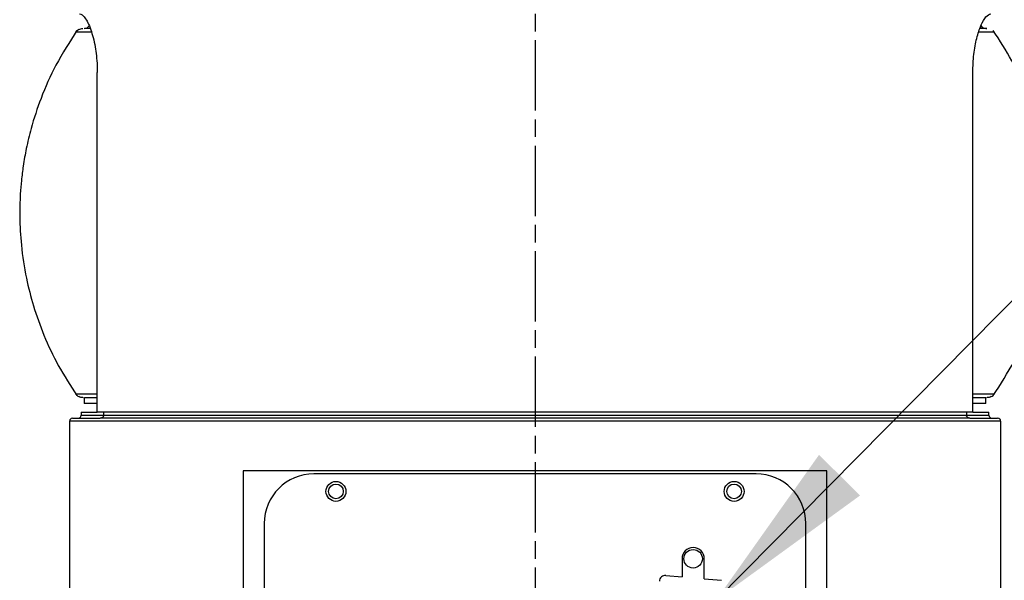
# Model space of a CAD drawing. Units: millimetres. Extents: x 57636 to 63139, y -5474 to -1586.
# Drawn here: x 60270 to 60438, y -4411 to -4315 of the extents above; entities that cross this region are included whole.
import ezdxf

# ---------------------------------------------------------------- set-up
doc = ezdxf.new("R2010")
doc.units = ezdxf.units.MM
doc.linetypes.add('AM_ISO08W050', pattern=[18, 12, -1.5, 3, -1.5])
doc.layers.get('0').update_dxf_attribs({"linetype": 'CONTINUOUS'})
doc.layers.add('AM_7', color=4, linetype='AM_ISO08W050', lineweight=25)
doc.styles.add('HHI_Dims', font='simplex.shx', dxfattribs={"width": 0.8, "bigfont": 'whgtxt.shx'})
doc.dimstyles.new('NYH_Standard', dxfattribs={"dimtxt": 2.5, "dimasz": 2.5, "dimexe": 1, "dimexo": 1, "dimgap": 1, "dimtad": 1, "dimdsep": 46, "dimtxsty": 'HHI_Dims', "dimcen": 0, "dimclrd": 3, "dimclre": 3, "dimclrt": 2, "dimadec": 3, "dimazin": 2, "dimtp": 0.1, "dimtm": 0.1, "dimtfac": 0.65, "dimtmove": 1, "dimatfit": 3, "dimfxl": 0, "dimlwd": -1, "dimlwe": -1, "dimarcsym": 0})

msp = doc.modelspace()

# ---------------------------------------------------------------- linework, layer by layer
at = {"color": 7, "linetype": 'Continuous', "lineweight": 25}
for p, q in [((60436.507, -4317.585), (60436.482, -4317.582)), ((60283.299, -4382.432), (60283.299, -4324.432)), ((60432.81, -4382.432), (60432.81, -4324.432)), ((60281.054, -4380.032), (60281.054, -4380.932)), ((60435.054, -4380.932), (60435.054, -4380.032)), ((60283.299, -4380.932), (60281.054, -4380.932)), ((60435.054, -4380.932), (60432.81, -4380.932)), ((60279.054, -4383.432), (60283.798, -4383.432)), ((60280.554, -4382.432), (60283.299, -4382.432)), ((60280.554, -4382.432), (60280.554, -4382.932)), ((60432.81, -4382.432), (60283.299, -4382.432)), ((60432.311, -4383.432), (60283.798, -4383.432)), ((60284.379, -4382.432), (60284.379, -4382.932)), ((60284.379, -4382.932), (60431.73, -4382.932)), ((60431.73, -4382.432), (60431.73, -4382.932)), ((60432.311, -4383.432), (60437.054, -4383.432)), ((60432.81, -4382.432), (60435.554, -4382.432)), ((60435.554, -4382.932), (60435.554, -4382.432)), ((60437.554, -4383.932), (60278.554, -4383.932)), ((60278.554, -4383.932), (60278.554, -4561.75)), ((60437.554, -4383.932), (60437.554, -4561.75)), ((60407.882, -4392.432), (60308.227, -4392.432)), ((60308.227, -4392.432), (60308.227, -4559.432)), ((60395.804, -4392.932), (60320.304, -4392.932)), ((60407.882, -4559.432), (60407.882, -4392.432)), ((60311.804, -4401.432), (60311.804, -4550.432)), ((60404.304, -4550.432), (60404.304, -4401.432)), ((60383.154, -4407.432), (60383.154, -4410.517)), ((60386.954, -4410.847), (60386.954, -4407.432)), ((60380.391, -4410.276), (60383.154, -4410.517)), ((60386.954, -4410.847), (60389.891, -4411.102))]:
    msp.add_line(p, q, dxfattribs=at)
at = {"color": 8, "linetype": 'Continuous', "lineweight": 25}
for p, q in [((60280.554, -4382.932), (60284.379, -4382.932)), ((60431.73, -4382.932), (60435.554, -4382.932))]:
    msp.add_line(p, q, dxfattribs=at)
at = {"color": 7, "linetype": 'Continuous', "lineweight": 25}
for centre, radius in [((60324.054, -4395.932), 1.7), ((60324.054, -4395.932), 1.25), ((60392.054, -4395.932), 1.7), ((60392.054, -4395.932), 1.25), ((60385.054, -4407.432), 1.575)]:
    msp.add_circle(centre, radius, dxfattribs=at)
for centre, radius, start, end in [((60281.054, -4315.932), 1, 270, 328.74926), ((60435.054, -4315.932), 1, 209.78966, 270), ((60280.954, -4380.032), 0.1, 0, 90), ((60435.154, -4380.032), 0.1, 90, 180), ((60279.054, -4383.932), 0.5, 90, 180), ((60280.054, -4382.932), 0.5, 270, 0), ((60436.054, -4382.932), 0.5, 180, 270), ((60437.054, -4383.932), 0.5, 0, 90), ((60320.304, -4401.432), 8.5, 90, 180), ((60395.804, -4401.432), 8.5, 0, 90), ((60385.054, -4407.432), 1.9, 0, 180), ((60380.304, -4411.273), 1, 85.03026, 180)]:
    msp.add_arc(centre, radius, start, end, dxfattribs=at)
for points, knots in [([(60280.242, -4314.432), (60280.389, -4314.464), (60280.684, -4314.528), (60281.18, -4315.047), (60281.692, -4315.893), (60282.178, -4317.043), (60282.604, -4318.446), (60283.034, -4320.432), (60283.274, -4322.527), (60283.294, -4324.041), (60283.299, -4324.432)], [0, 0, 0, 0, 0.1247922, 0.2495332, 0.3748709, 0.5001205, 0.6137778, 0.7273732, 0.9295381, 1, 1, 1, 1]), ([(60432.81, -4324.432), (60432.846, -4323.383), (60432.919, -4321.286), (60433.46, -4318.475), (60434.204, -4316.244), (60435.079, -4314.721), (60435.6, -4314.53), (60435.867, -4314.432)], [0, 0, 0, 0, 0.188451, 0.3766987, 0.5705448, 0.7798762, 1, 1, 1, 1]), ([(60279.815, -4317.28), (60278.57, -4319.219), (60276.204, -4322.905), (60273.692, -4328.579), (60272.108, -4333.384), (60271.181, -4337.263), (60270.656, -4340.226), (60270.332, -4342.814), (60270.098, -4345.704), (60270.01, -4349.381), (60270.278, -4354.194), (60271.062, -4359.286), (60272.372, -4364.435), (60274.163, -4369.428), (60276.583, -4374.597), (60278.718, -4377.89), (60279.815, -4379.584)], [0, 0, 0, 0, 0.1041757, 0.1979905, 0.2799216, 0.3329339, 0.3783753, 0.4160595, 0.450975, 0.509599, 0.5823775, 0.6689026, 0.7423585, 0.8225525, 0.9087453, 1, 1, 1, 1]), ([(60280.144, -4317.106), (60280.039, -4317.169), (60279.829, -4317.295), (60279.677, -4317.488), (60279.601, -4317.585)], [0, 0, 0, 0, 0.50020888, 1, 1, 1, 1]), ([(60280.144, -4317.106), (60280.256, -4317.055), (60280.48, -4316.954), (60280.725, -4316.939), (60280.848, -4316.932)], [0, 0, 0, 0, 0.5002082, 1, 1, 1, 1]), ([(60282.101, -4316.932), (60281.904, -4316.932), (60281.34, -4316.932), (60281.195, -4316.932), (60281.1, -4316.932)], [0, 0, 0, 0, 0.3500815, 1, 1, 1, 1]), ([(60435.089, -4316.932), (60435.18, -4316.932), (60435.363, -4316.932), (60434.914, -4316.932), (60434.214, -4316.932), (60434.033, -4316.932)], [0, 0, 0, 0, 0.4265071, 0.8517144, 1, 1, 1, 1]), ([(60436.296, -4379.584), (60437.541, -4377.644), (60439.907, -4373.959), (60442.419, -4368.285), (60444.003, -4363.48), (60444.93, -4359.601), (60445.455, -4356.638), (60445.78, -4354.05), (60446.014, -4351.159), (60446.102, -4347.483), (60445.833, -4342.67), (60445.05, -4337.578), (60443.739, -4332.429), (60441.948, -4327.436), (60439.528, -4322.266), (60437.394, -4318.974), (60436.296, -4317.28)], [0, 0, 0, 0, 0.1041762, 0.1979909, 0.279922, 0.3329345, 0.3783757, 0.4160597, 0.4509754, 0.5095991, 0.5823775, 0.6689026, 0.7423584, 0.8225524, 0.9087451, 1, 1, 1, 1]), ([(60279.6, -4379.279), (60279.676, -4379.375), (60279.828, -4379.568), (60280.039, -4379.695), (60280.144, -4379.758)], [0, 0, 0, 0, 0.49977375, 1, 1, 1, 1]), ([(60280.848, -4379.932), (60280.725, -4379.924), (60280.48, -4379.909), (60280.256, -4379.808), (60280.144, -4379.758)], [0, 0, 0, 0, 0.4997923, 1, 1, 1, 1]), ([(60281.099, -4379.932), (60281.229, -4379.932), (60281.548, -4379.932), (60282.355, -4379.932), (60283.21, -4379.932), (60283.299, -4379.932)], [0, 0, 0, 0, 0.3786612, 0.9349738, 1, 1, 1, 1]), ([(60432.81, -4379.932), (60432.899, -4379.932), (60433.753, -4379.932), (60434.56, -4379.932), (60434.879, -4379.932), (60435.009, -4379.932)], [0, 0, 0, 0, 0.0647188, 0.6210483, 1, 1, 1, 1]), ([(60435.969, -4379.756), (60435.857, -4379.806), (60435.635, -4379.907), (60435.392, -4379.924), (60435.27, -4379.932)], [0, 0, 0, 0, 0.5002183, 1, 1, 1, 1]), ([(60435.969, -4379.756), (60436.073, -4379.693), (60436.282, -4379.566), (60436.433, -4379.375), (60436.508, -4379.279)], [0, 0, 0, 0, 0.50021981, 1, 1, 1, 1]), ([(60284.379, -4382.932), (60284.374, -4382.981), (60284.364, -4383.08), (60284.287, -4383.214), (60284.171, -4383.325), (60284.006, -4383.409), (60283.872, -4383.432), (60283.799, -4383.432), (60283.798, -4383.432)], [0, 0, 0, 0, 0.1721829, 0.3439627, 0.5263989, 0.7373336, 0.9945546, 1, 1, 1, 1]), ([(60432.311, -4383.432), (60432.31, -4383.432), (60432.236, -4383.432), (60432.103, -4383.409), (60431.938, -4383.325), (60431.822, -4383.214), (60431.745, -4383.08), (60431.735, -4382.981), (60431.73, -4382.932)], [0, 0, 0, 0, 0.0054454, 0.2626664, 0.4736011, 0.6560373, 0.8278171, 1, 1, 1, 1])]:
    msp.add_open_spline(points, degree=3, knots=knots, dxfattribs=at)
at = {"color": 8, "linetype": 'Continuous', "lineweight": 25}
for points, knots in [([(60282.322, -4317.585), (60282.154, -4317.585), (60281.199, -4317.585), (60280.287, -4317.585), (60279.578, -4317.585), (60279.663, -4317.585), (60279.678, -4317.585)], [0, 0, 0, 0, 0.0868248, 0.4968297, 0.9068573, 1, 1, 1, 1]), ([(60436.383, -4317.585), (60436.435, -4317.585), (60436.577, -4317.585), (60435.838, -4317.585), (60434.915, -4317.585), (60433.974, -4317.585), (60433.819, -4317.585)], [0, 0, 0, 0, 0.2047364, 0.5666451, 0.9285232, 1, 1, 1, 1]), ([(60279.677, -4379.279), (60279.662, -4379.279), (60279.578, -4379.279), (60280.261, -4379.279), (60281.449, -4379.279), (60282.781, -4379.279), (60283.299, -4379.279)], [0, 0, 0, 0, 0.0792863, 0.42838921, 0.77748651, 1, 1, 1, 1]), ([(60432.81, -4379.279), (60433.328, -4379.279), (60434.659, -4379.279), (60435.854, -4379.279), (60436.545, -4379.279), (60436.441, -4379.279), (60436.416, -4379.279)], [0, 0, 0, 0, 0.2142447, 0.5508238, 0.887404, 1, 1, 1, 1])]:
    msp.add_open_spline(points, degree=3, knots=knots, dxfattribs=at)
at = {"layer": 'AM_7'}
msp.add_line((60358.054, -3886.937), (60358.054, -4592.432), dxfattribs=at)

# ---------------------------------------------------------------- leaders
at = {"annotation_type": 0, "has_hookline": 1, "hookline_direction": 0}
for points, text_width in [([(60388.964, -4414.495), (60557.048, -4244.462), (60559.548, -4244.462)], 587.714), ([(60388.964, -4486.794), (60557.048, -4316.761), (60559.548, -4316.761)], 329.929), ([(60390.633, -4505.985), (60557.048, -4386.761), (60559.548, -4386.761)], 334.5)]:
    msp.add_leader(points, dimstyle='NYH_Standard', override={"dimscale": 12}, dxfattribs=dict(at, text_width=text_width))

doc.saveas('drawing.dxf')
